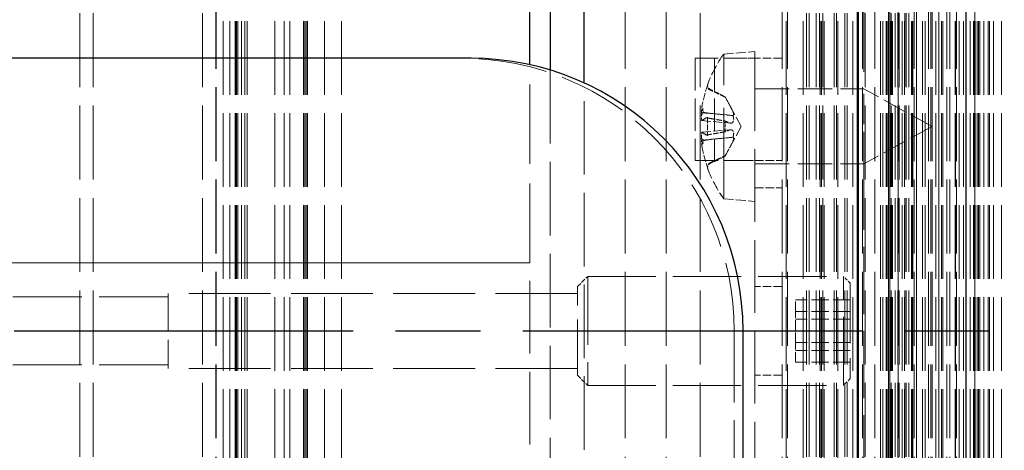
# Model space of a CAD drawing. Units: millimetres. Extents: x -47 to 546, y 0 to 3209.
# Drawn here: x 327 to 399, y 1255 to 1287 of the extents above; entities that cross this region are included whole.
import ezdxf

# ---------------------------------------------------------------- set-up
doc = ezdxf.new("R2010")
doc.units = ezdxf.units.MM
doc.header["$LTSCALE"] = 2.5
doc.linetypes.add('CHAIN', pattern=[0.3543, 0.2362, -0.0295, 0.0591, -0.0295])
doc.linetypes.add('DASHED', pattern=[0.2067, 0.1654, -0.0413])
for name, color, linetype, lineweight in [('Schnittlinie (ISO)', 7, 'CHAIN', 25), ('Sichtbar (ISO)', 7, 'Continuous', 25), ('Verdeckt (ISO)', 7, 'DASHED', 18)]:
    doc.layers.add(name, color=color, linetype=linetype, lineweight=lineweight)

# ---------------------------------------------------------------- blocks, each defined once
blk = doc.blocks.new('2DTransSchnitt0')
at = {"layer": 'Schnittlinie (ISO)', "linetype": 'CHAIN', "ltscale": 16.838419}
blk.add_line((-18.41, 505.546), (218.224, 505.546), dxfattribs=at)

msp = doc.modelspace()

# ---------------------------------------------------------------- linework, layer by layer
at = {"layer": 'Sichtbar (ISO)'}
for p, q in [((364.643, 1283.395), (364.643, 1308.864)), ((366.143, 1308.864), (366.143, 1283.001)), ((368.643, 1282.051), (368.643, 1308.864)), ((388.643, 1308.864), (388.643, 908.864)), ((396.643, 908.864), (396.643, 1308.864)), ((360.349, 1283.864), (255.688, 1283.864)), ((380.285, 1158.864), (380.285, 1263.864))]:
    msp.add_line(p, q, dxfattribs=at)
msp.add_ellipse((360.349, 1263.864), major_axis=(0, 20), ratio=0.996779, start_param=4.712389, end_param=6.283185, dxfattribs=at)
at = {"layer": 'Verdeckt (ISO)', "ltscale": 13.052478}
for p, q in [((342.153, 3208.864), (342.153, 908.864)), ((342.643, 3208.864), (342.643, 908.864)), ((343.043, 3208.864), (343.043, 908.864)), ((343.073, 3208.864), (343.073, 908.864)), ((343.143, 3208.864), (343.143, 908.864)), ((343.144, 3208.864), (343.144, 908.864)), ((343.243, 3208.864), (343.243, 908.864)), ((343.501, 3208.864), (343.501, 908.864)), ((343.743, 3208.864), (343.743, 908.864)), ((343.917, 3208.864), (343.917, 908.864)), ((345.95, 3208.864), (345.95, 908.864)), ((345.951, 3208.864), (345.951, 908.864)), ((346.643, 3208.864), (346.643, 908.864)), ((347.043, 3208.864), (347.043, 908.864)), ((348.043, 3208.864), (348.043, 908.864)), ((348.044, 3208.864), (348.044, 908.864)), ((348.143, 3208.864), (348.143, 908.864)), ((348.252, 3208.864), (348.252, 908.864)), ((348.343, 3208.864), (348.343, 908.864)), ((349.593, 3208.864), (349.593, 908.864)), ((349.594, 3208.864), (349.594, 908.864)), ((350.839, 3208.864), (350.839, 908.864)), ((350.84, 3208.864), (350.84, 908.864)), ((383.447, 3208.864), (383.447, 908.864)), ((383.448, 3208.864), (383.448, 908.864)), ((384.693, 3208.864), (384.693, 908.864)), ((384.693, 3208.864), (384.693, 908.864)), ((385.943, 3208.864), (385.943, 908.864)), ((386.035, 3208.864), (386.035, 908.864)), ((386.242, 3208.864), (386.242, 908.864)), ((386.243, 3208.864), (386.243, 908.864)), ((387.243, 3208.864), (387.243, 908.864)), ((388.336, 3208.864), (388.336, 908.864)), ((388.337, 3208.864), (388.337, 908.864)), ((390.37, 3208.864), (390.37, 908.864)), ((390.543, 3208.864), (390.543, 908.864)), ((390.786, 3208.864), (390.786, 908.864)), ((390.865, 3208.864), (390.865, 908.864)), ((391.037, 3208.864), (391.037, 908.864)), ((391.043, 3208.864), (391.043, 908.864)), ((391.076, 3208.864), (391.076, 908.864)), ((391.142, 3208.864), (391.142, 908.864)), ((391.214, 3208.864), (391.214, 908.864)), ((391.243, 3208.864), (391.243, 908.864)), ((391.942, 3208.864), (391.942, 908.864)), ((392.119, 3208.864), (392.119, 908.864)), ((392.133, 3208.864), (392.133, 908.864)), ((392.643, 3208.864), (392.643, 908.864)), ((392.643, 3208.864), (392.643, 908.864)), ((392.67, 3208.864), (392.67, 908.864)), ((392.743, 3208.864), (392.743, 908.864)), ((392.994, 3208.864), (392.994, 908.864)), ((393.442, 3208.864), (393.442, 908.864)), ((393.643, 3208.864), (393.643, 908.864)), ((393.644, 3208.864), (393.644, 908.864)), ((393.645, 3208.864), (393.645, 908.864)), ((394.429, 3208.864), (394.429, 908.864)), ((394.431, 3208.864), (394.431, 908.864)), ((394.642, 3208.864), (394.642, 908.864)), ((394.836, 3208.864), (394.836, 908.864)), ((394.942, 3208.864), (394.942, 908.864)), ((395.831, 3208.864), (395.831, 908.864)), ((395.859, 3208.864), (395.859, 908.864)), ((396.142, 3208.864), (396.142, 908.864)), ((396.143, 3208.864), (396.143, 908.864)), ((396.443, 3208.864), (396.443, 908.864)), ((396.445, 3208.864), (396.445, 908.864)), ((396.642, 3208.864), (396.642, 908.864)), ((396.936, 3208.864), (396.936, 908.864)), ((396.943, 3208.864), (396.943, 908.864)), ((397.188, 3208.864), (397.188, 908.864)), ((397.193, 3208.864), (397.193, 908.864)), ((397.217, 3208.864), (397.217, 908.864)), ((397.287, 908.864), (397.287, 3208.864)), ((397.292, 3208.864), (397.292, 908.864)), ((397.294, 3208.864), (397.294, 908.864)), ((397.443, 3208.864), (397.443, 908.864)), ((397.542, 3208.864), (397.542, 908.864)), ((397.642, 3208.864), (397.642, 908.864)), ((397.643, 3208.864), (397.643, 908.864)), ((397.645, 3208.864), (397.645, 908.864)), ((397.942, 3208.864), (397.942, 908.864)), ((398.249, 3208.864), (398.249, 908.864)), ((398.358, 3208.864), (398.358, 908.864)), ((398.642, 3208.864), (398.642, 908.864)), ((398.643, 3208.864), (398.643, 908.864)), ((399.242, 3208.864), (399.242, 908.864))]:
    msp.add_line(p, q, dxfattribs=at)
at = {"layer": 'Verdeckt (ISO)', "ltscale": 13.119808}
for p, q in [((331.643, 908.864), (331.643, 1308.864)), ((332.643, 908.864), (332.643, 1308.864)), ((340.643, 908.864), (340.643, 1308.864)), ((341.617, 1308.864), (341.617, 908.864)), ((341.643, 1308.864), (341.643, 908.864)), ((371.643, 1308.864), (371.643, 908.864)), ((374.643, 1308.864), (374.643, 908.864)), ((377.143, 908.864), (377.143, 1308.864)), ((383.143, 1308.864), (383.143, 908.864)), ((383.54, 1308.864), (383.54, 908.864)), ((384.943, 908.864), (384.943, 1308.864)), ((385.143, 908.864), (385.143, 1308.864)), ((385.143, 908.864), (385.143, 1308.864)), ((385.643, 908.864), (385.643, 1308.864)), ((385.644, 908.864), (385.644, 1308.864)), ((385.893, 908.864), (385.893, 1308.864)), ((386.143, 908.864), (386.143, 1308.864)), ((386.143, 908.864), (386.143, 1308.864)), ((386.967, 908.864), (386.967, 1308.864)), ((386.967, 908.864), (386.967, 1308.864)), ((387.148, 908.864), (387.148, 1308.864)), ((387.148, 908.864), (387.148, 1308.864)), ((387.739, 908.864), (387.739, 1308.864)), ((387.739, 908.864), (387.739, 1308.864)), ((387.92, 908.864), (387.92, 1308.864)), ((387.92, 908.864), (387.92, 1308.864)), ((388.743, 908.864), (388.743, 1308.864)), ((388.743, 908.864), (388.743, 1308.864)), ((388.743, 908.864), (388.743, 1308.864)), ((388.743, 1308.864), (388.743, 908.864)), ((389.04, 1308.864), (389.04, 908.864)), ((389.243, 908.864), (389.243, 1308.864)), ((389.943, 1308.864), (389.943, 908.864)), ((390.943, 908.864), (390.943, 1308.864)), ((390.943, 1308.864), (390.943, 908.864)), ((391.048, 1308.864), (391.048, 908.864)), ((391.143, 908.864), (391.143, 1308.864)), ((391.443, 908.864), (391.443, 1308.864)), ((391.643, 908.864), (391.643, 1308.864)), ((391.662, 1308.864), (391.662, 908.864)), ((391.743, 908.864), (391.743, 1308.864)), ((392.143, 908.864), (392.143, 1308.864)), ((392.243, 908.864), (392.243, 1308.864)), ((392.443, 908.864), (392.443, 1308.864)), ((392.843, 1308.864), (392.843, 908.864)), ((392.999, 1308.864), (392.999, 908.864)), ((393.888, 1308.864), (393.888, 908.864)), ((394.043, 1308.864), (394.043, 908.864)), ((394.143, 1308.864), (394.143, 908.864)), ((394.643, 1308.864), (394.643, 908.864)), ((395.225, 1308.864), (395.225, 908.864)), ((395.443, 1308.864), (395.443, 908.864)), ((395.943, 1308.864), (395.943, 908.864))]:
    msp.add_line(p, q, dxfattribs=at)
at = {"layer": 'Verdeckt (ISO)', "ltscale": 13.233792}
msp.add_line((389.143, 1308.864), (389.143, 1281.51), dxfattribs=at)
at = {"layer": 'Verdeckt (ISO)', "ltscale": 4.070729}
for p, q in [((380.558, 1283.864), (376.779, 1283.864)), ((376.779, 1276.364), (380.558, 1276.364))]:
    msp.add_line(p, q, dxfattribs=at)
at = {"layer": 'Verdeckt (ISO)', "ltscale": 5.71399}
for p, q in [((376.779, 1283.864), (376.779, 1276.364)), ((378.194, 1283.864), (378.194, 1276.364))]:
    msp.add_line(p, q, dxfattribs=at)
at = {"layer": 'Verdeckt (ISO)', "ltscale": 1.738344}
for p, q in [((378.87, 1284.165), (381.143, 1284.364)), ((378.87, 1273.563), (381.143, 1273.364))]:
    msp.add_line(p, q, dxfattribs=at)
at = {"layer": 'Verdeckt (ISO)', "ltscale": 16.114164}
msp.add_line((378.87, 1273.563), (378.87, 1284.165), dxfattribs=at)
at = {"layer": 'Verdeckt (ISO)', "ltscale": 1.196656}
for p, q in [((381.143, 1283.864), (380.558, 1283.864)), ((380.558, 1276.364), (381.143, 1276.364))]:
    msp.add_line(p, q, dxfattribs=at)
at = {"layer": 'Verdeckt (ISO)', "ltscale": 1.800485}
msp.add_line((381.143, 1283.864), (381.143, 1284.364), dxfattribs=at)
at = {"layer": 'Verdeckt (ISO)', "ltscale": 1.523657}
for p, q in [((383.143, 1283.864), (381.143, 1283.864)), ((383.143, 1281.614), (381.143, 1281.614)), ((381.143, 1276.364), (383.143, 1276.364)), ((383.143, 1276.114), (381.143, 1276.114)), ((381.143, 1274.364), (383.143, 1274.364)), ((383.143, 1267.114), (381.143, 1267.114)), ((383.143, 1260.614), (381.143, 1260.614))]:
    msp.add_line(p, q, dxfattribs=at)
at = {"layer": 'Verdeckt (ISO)', "ltscale": 12.901145}
for p, q in [((381.143, 1283.864), (381.143, 1243.864)), ((364.643, 1268.864), (104.643, 1268.864)), ((104.643, 1268.864), (364.643, 1268.864)), ((364.643, 1228.864), (364.643, 1268.864))]:
    msp.add_line(p, q, dxfattribs=at)
at = {"layer": 'Verdeckt (ISO)', "ltscale": 14.059553}
msp.add_line((364.643, 1268.864), (364.643, 1283.395), dxfattribs=at)
at = {"layer": 'Verdeckt (ISO)', "ltscale": 13.049389}
msp.add_line((366.143, 1283.001), (366.143, 918.864), dxfattribs=at)
at = {"layer": 'Verdeckt (ISO)', "ltscale": 13.015353}
msp.add_line((368.643, 918.864), (368.643, 1282.051), dxfattribs=at)
at = {"layer": 'Verdeckt (ISO)', "ltscale": 0.497799}
for p, q in [((377.679, 1281.873), (377.679, 1281.802)), ((377.679, 1275.926), (377.679, 1275.856))]:
    msp.add_line(p, q, dxfattribs=at)
at = {"layer": 'Verdeckt (ISO)', "ltscale": 0.975761}
for p, q in [((378.983, 1281.047), (377.836, 1281.619)), ((378.983, 1276.681), (377.836, 1276.11))]:
    msp.add_line(p, q, dxfattribs=at)
at = {"layer": 'Verdeckt (ISO)', "ltscale": 6.094929}
for p, q in [((381.143, 1281.614), (389.143, 1281.614)), ((381.143, 1276.114), (389.143, 1276.114))]:
    msp.add_line(p, q, dxfattribs=at)
at = {"layer": 'Verdeckt (ISO)', "ltscale": 4.347451}
for q in [(389.143, 1281.614), (389.143, 1276.114)]:
    msp.add_line((394.143, 1278.864), q, dxfattribs=at)
at = {"layer": 'Verdeckt (ISO)', "ltscale": 0.301275}
for p, q in [((378.983, 1281.011), (378.983, 1281.047)), ((378.983, 1276.681), (378.983, 1276.717))]:
    msp.add_line(p, q, dxfattribs=at)
at = {"layer": 'Verdeckt (ISO)', "ltscale": 1.883533}
for q in [(378.983, 1281.047), (378.983, 1276.681)]:
    msp.add_line((380.143, 1278.864), q, dxfattribs=at)
at = {"layer": 'Verdeckt (ISO)', "ltscale": 5.424578}
msp.add_line((389.143, 1276.219), (389.143, 1281.51), dxfattribs=at)
at = {"layer": 'Verdeckt (ISO)', "ltscale": 0.295365}
for p, q in [((377.334, 1280.168), (377.393, 1279.897)), ((377.334, 1277.56), (377.393, 1277.831))]:
    msp.add_line(p, q, dxfattribs=at)
at = {"layer": 'Verdeckt (ISO)', "ltscale": 1.398788}
for p, q in [((377.239, 1279.865), (379.068, 1279.705)), ((377.239, 1277.863), (379.068, 1278.023))]:
    msp.add_line(p, q, dxfattribs=at)
at = {"layer": 'Verdeckt (ISO)', "ltscale": 0.995698}
msp.add_line((377.679, 1279.513), (377.679, 1278.216), dxfattribs=at)
at = {"layer": 'Verdeckt (ISO)', "ltscale": 1.617077}
for p, q in [((377.266, 1279.288), (379.38, 1279.103)), ((377.266, 1278.441), (379.38, 1278.626))]:
    msp.add_line(p, q, dxfattribs=at)
at = {"layer": 'Verdeckt (ISO)', "ltscale": 0.60265}
msp.add_line((378.983, 1278.471), (378.983, 1279.258), dxfattribs=at)
at = {"layer": 'Verdeckt (ISO)', "ltscale": 11.953796}
msp.add_line((389.143, 1276.219), (389.143, 1251.51), dxfattribs=at)
at = {"layer": 'Verdeckt (ISO)', "ltscale": 0.807994}
for p, q in [((368.143, 1267.114), (368.893, 1267.864)), ((368.143, 1260.614), (368.893, 1259.864))]:
    msp.add_line(p, q, dxfattribs=at)
at = {"layer": 'Verdeckt (ISO)', "ltscale": 12.159042}
for p, q in [((368.893, 1267.864), (368.893, 1259.864)), ((387.643, 1259.864), (387.643, 1267.864))]:
    msp.add_line(p, q, dxfattribs=at)
at = {"layer": 'Verdeckt (ISO)', "ltscale": 12.094824}
for p, q in [((368.893, 1267.864), (387.643, 1267.864)), ((368.893, 1259.864), (387.643, 1259.864))]:
    msp.add_line(p, q, dxfattribs=at)
at = {"layer": 'Verdeckt (ISO)', "ltscale": 0.53863}
for p, q in [((388.143, 1267.364), (387.643, 1267.864)), ((388.143, 1260.364), (387.643, 1259.864))]:
    msp.add_line(p, q, dxfattribs=at)
at = {"layer": 'Verdeckt (ISO)', "ltscale": 9.879222}
msp.add_line((368.143, 1260.614), (368.143, 1267.114), dxfattribs=at)
at = {"layer": 'Verdeckt (ISO)', "ltscale": 10.639162}
msp.add_line((388.143, 1267.364), (388.143, 1260.364), dxfattribs=at)
at = {"layer": 'Verdeckt (ISO)', "ltscale": 12.256087}
for p, q in [((338.143, 1266.364), (300.143, 1266.364)), ((338.143, 1261.364), (300.143, 1261.364))]:
    msp.add_line(p, q, dxfattribs=at)
at = {"layer": 'Verdeckt (ISO)', "ltscale": 6.582059}
msp.add_line((338.143, 1266.614), (338.143, 1261.114), dxfattribs=at)
at = {"layer": 'Verdeckt (ISO)', "ltscale": 14.513788}
for p, q in [((368.143, 1266.614), (338.143, 1266.614)), ((368.143, 1261.114), (338.143, 1261.114))]:
    msp.add_line(p, q, dxfattribs=at)
at = {"layer": 'Verdeckt (ISO)', "ltscale": 3.047415}
for p, q in [((388.143, 1266.149), (384.143, 1266.149)), ((388.143, 1265.296), (384.143, 1265.296)), ((388.143, 1264.718), (384.143, 1264.718)), ((388.143, 1263.011), (384.143, 1263.011)), ((388.143, 1262.433), (384.143, 1262.433)), ((388.143, 1261.579), (384.143, 1261.579))]:
    msp.add_line(p, q, dxfattribs=at)
at = {"layer": 'Verdeckt (ISO)', "ltscale": 1.759383}
for p, q in [((384.143, 1265.296), (384.143, 1266.149)), ((384.143, 1263.011), (384.143, 1265.296)), ((384.143, 1261.579), (384.143, 1263.011))]:
    msp.add_line(p, q, dxfattribs=at)
at = {"layer": 'Verdeckt (ISO)', "ltscale": 12.699565}
msp.add_line((379.643, 1263.864), (379.643, 1158.864), dxfattribs=at)
at = {"layer": 'Verdeckt (ISO)', "ltscale": 1.902021}
for start, end in [(143.9129, 159.80688), (200.19312, 216.0871)]:
    msp.add_arc((386.143, 1278.864), 9, start, end, dxfattribs=at)
at = {"layer": 'Verdeckt (ISO)', "ltscale": 0.076158}
for centre, start, end in [((377.963, 1281.873), 159.80688, 180), ((377.963, 1275.856), 180, 200.19312)]:
    msp.add_arc(centre, 0.284, start, end, dxfattribs=at)
at = {"layer": 'Verdeckt (ISO)', "ltscale": 0.239703}
for centre, start, end in [((377.963, 1281.873), 180, 243.5), ((377.963, 1275.856), 116.5, 180)]:
    msp.add_arc(centre, 0.284, start, end, dxfattribs=at)
at = {"layer": 'Verdeckt (ISO)', "ltscale": 12.159042}
msp.add_ellipse((359.708, 1263.864), major_axis=(0, 20), ratio=0.996779, start_param=4.712389, end_param=6.283185, dxfattribs=at)
at = {"layer": 'Verdeckt (ISO)', "ltscale": 1.235543}
for centre, major_axis, ratio, start_param, end_param in [((386.09, 1278.969), (8.016, 4.046), 0.981112, 2.328857, 2.509475), ((386.09, 1278.267), (-8.944, 0.795), 0.172691, 5.945555, 6.126173), ((386.09, 1279.462), (-8.944, -0.795), 0.172691, 0.157012, 0.33763), ((386.09, 1278.759), (-8.016, 4.046), 0.981112, 0.632118, 0.812736)]:
    msp.add_ellipse(centre, major_axis=major_axis, ratio=ratio, start_param=start_param, end_param=end_param, dxfattribs=at)
at = {"layer": 'Verdeckt (ISO)', "ltscale": 0.416774}
for centre, major_axis, ratio, start_param, end_param in [((384.011, 1281.236), (-5.894, -5.298), 0.663757, 5.511358, 5.580395), ((384.011, 1276.034), (-6.33, 4.769), 0.556261, 0.162904, 0.231942), ((384.011, 1276.492), (5.894, -5.298), 0.663757, 3.844383, 3.91342), ((384.011, 1281.695), (-6.33, -4.769), 0.556261, 6.051244, 6.120281)]:
    msp.add_ellipse(centre, major_axis=major_axis, ratio=ratio, start_param=start_param, end_param=end_param, dxfattribs=at)
at = {"layer": 'Verdeckt (ISO)', "ltscale": 0.180419}
for centre, major_axis, ratio, start_param, end_param in [((376.769, 1279.741), (0.639, 0.283), 0.375589, 5.363567, 5.847526), ((376.769, 1280.236), (-0.64, 0.318), 0.300447, 2.535426, 3.019385), ((376.769, 1277.987), (-0.639, 0.283), 0.375589, 3.577252, 4.061211), ((376.769, 1277.492), (0.64, 0.318), 0.300447, 0.122208, 0.606167)]:
    msp.add_ellipse(centre, major_axis=major_axis, ratio=ratio, start_param=start_param, end_param=end_param, dxfattribs=at)
at = {"layer": 'Verdeckt (ISO)', "ltscale": 0.316011}
for points, knots in [([(377.697, 1281.899), (377.686, 1281.869), (377.679, 1281.833), (377.679, 1281.768), (377.687, 1281.727), (377.714, 1281.664), (377.737, 1281.63), (377.783, 1281.586), (377.81, 1281.568), (377.836, 1281.555)], [0.03279336, 0.03279336, 0.03279336, 0.03279336, 0.04220032, 0.04220032, 0.05271233, 0.05271233, 0.06321938, 0.06321938, 0.0718337, 0.0718337, 0.0718337, 0.0718337]), ([(377.836, 1279.455), (377.81, 1279.46), (377.783, 1279.465), (377.737, 1279.477), (377.714, 1279.485), (377.687, 1279.499), (377.679, 1279.507), (377.679, 1279.518), (377.686, 1279.524), (377.697, 1279.528)], [0.09677716, 0.09677716, 0.09677716, 0.09677716, 0.10539148, 0.10539148, 0.11589853, 0.11589853, 0.12641054, 0.12641054, 0.1358175, 0.1358175, 0.1358175, 0.1358175]), ([(377.697, 1278.2), (377.686, 1278.205), (377.679, 1278.21), (377.679, 1278.222), (377.687, 1278.23), (377.714, 1278.243), (377.737, 1278.251), (377.783, 1278.263), (377.81, 1278.269), (377.836, 1278.273)], [0.03279336, 0.03279336, 0.03279336, 0.03279336, 0.04220032, 0.04220032, 0.05271233, 0.05271233, 0.06321938, 0.06321938, 0.0718337, 0.0718337, 0.0718337, 0.0718337]), ([(377.836, 1276.174), (377.81, 1276.161), (377.783, 1276.142), (377.737, 1276.099), (377.714, 1276.065), (377.687, 1276.001), (377.679, 1275.961), (377.679, 1275.895), (377.686, 1275.86), (377.697, 1275.829)], [0.09677716, 0.09677716, 0.09677716, 0.09677716, 0.10539148, 0.10539148, 0.11589853, 0.11589853, 0.12641054, 0.12641054, 0.1358175, 0.1358175, 0.1358175, 0.1358175])]:
    msp.add_open_spline(points, degree=3, knots=knots, dxfattribs=at)
at = {"layer": 'Verdeckt (ISO)', "ltscale": 0.977946}
for points, weights in [([(378.983, 1281.011), (378.476, 1281.252), (377.836, 1281.555)], [1, 1.00769338777, 1.00224620385]), ([(377.836, 1279.455), (378.476, 1279.345), (378.983, 1279.258)], [1.00224620385, 1.00769338778, 1]), ([(378.983, 1278.471), (378.476, 1278.383), (377.836, 1278.273)], [1, 1.00769338778, 1.00224620385]), ([(377.836, 1276.174), (378.476, 1276.476), (378.983, 1276.717)], [1.00224620385, 1.00769338778, 1])]:
    msp.add_rational_spline(points, weights, degree=2, dxfattribs=at)
at = {"layer": 'Verdeckt (ISO)', "ltscale": 0.555151}
for points, weights in [([(379.325, 1280.383), (379.183, 1280.643), (378.983, 1281.011)], [1.39430041944, 1.19877750262, 1]), ([(378.983, 1279.258), (379.183, 1279.175), (379.325, 1279.117)], [1, 1.19877750262, 1.39430041944]), ([(379.325, 1278.612), (379.183, 1278.553), (378.983, 1278.471)], [1.39430041944, 1.19877750262, 1]), ([(378.983, 1276.717), (379.183, 1277.085), (379.325, 1277.345)], [1, 1.19877750262, 1.39430041944])]:
    msp.add_rational_spline(points, weights, degree=2, dxfattribs=at)
at = {"layer": 'Verdeckt (ISO)', "ltscale": 0.567565}
msp.add_open_spline([(377.241, 1279.865), (377.24, 1279.865), (377.239, 1279.865), (377.234, 1279.866), (377.23, 1279.876), (377.228, 1279.919), (377.228, 1279.951), (377.233, 1280.024), (377.237, 1280.07), (377.249, 1280.172), (377.257, 1280.227), (377.269, 1280.303), (377.273, 1280.328), (377.278, 1280.352)], degree=3, knots=[0.02997863, 0.02997863, 0.02997863, 0.02997863, 0.03183241, 0.03183241, 0.04738789, 0.04738789, 0.06294336, 0.06294336, 0.07861867, 0.07861867, 0.09429398, 0.09429398, 0.10161398, 0.10161398, 0.10161398, 0.10161398], dxfattribs=at)
at = {"layer": 'Verdeckt (ISO)', "ltscale": 0.835138}
for points, knots in [([(379.541, 1279.665), (379.555, 1279.666), (379.568, 1279.671), (379.591, 1279.695), (379.598, 1279.717), (379.598, 1279.774), (379.591, 1279.812), (379.564, 1279.898), (379.544, 1279.946), (379.499, 1280.046), (379.469, 1280.107), (379.406, 1280.231), (379.373, 1280.294), (379.343, 1280.35), (379.337, 1280.361), (379.331, 1280.372), (379.325, 1280.383)], [-0.1006062, -0.1006062, -0.1006062, -0.1006062, -0.088887, -0.088887, -0.0722194, -0.0722194, -0.0555519, -0.0555519, -0.0388844, -0.0388844, -0.0194422, -0.0194422, 0, 0, 0, 0.0038164, 0.0038164, 0.0038164, 0.0038164]), ([(379.325, 1279.117), (379.331, 1279.114), (379.337, 1279.112), (379.373, 1279.101), (379.406, 1279.099), (379.469, 1279.117), (379.499, 1279.136), (379.544, 1279.184), (379.564, 1279.216), (379.591, 1279.294), (379.598, 1279.34), (379.598, 1279.436), (379.591, 1279.491), (379.568, 1279.587), (379.555, 1279.627), (379.541, 1279.665)], [0.2334037, 0.2334037, 0.2334037, 0.2334037, 0.2372202, 0.2372202, 0.2566623, 0.2566623, 0.2761045, 0.2761045, 0.2927721, 0.2927721, 0.3094396, 0.3094396, 0.3261071, 0.3261071, 0.3378263, 0.3378263, 0.3378263, 0.3378263]), ([(379.541, 1278.064), (379.555, 1278.102), (379.568, 1278.142), (379.591, 1278.238), (379.598, 1278.293), (379.598, 1278.388), (379.591, 1278.435), (379.564, 1278.513), (379.544, 1278.544), (379.499, 1278.593), (379.469, 1278.612), (379.406, 1278.629), (379.373, 1278.628), (379.343, 1278.618), (379.337, 1278.616), (379.331, 1278.614), (379.325, 1278.612)], [-0.1006062, -0.1006062, -0.1006062, -0.1006062, -0.088887, -0.088887, -0.0722194, -0.0722194, -0.0555519, -0.0555519, -0.0388844, -0.0388844, -0.0194422, -0.0194422, 0, 0, 0, 0.0038164, 0.0038164, 0.0038164, 0.0038164]), ([(379.325, 1277.345), (379.331, 1277.356), (379.337, 1277.367), (379.373, 1277.435), (379.406, 1277.498), (379.469, 1277.621), (379.499, 1277.682), (379.544, 1277.783), (379.564, 1277.831), (379.591, 1277.917), (379.598, 1277.954), (379.598, 1278.011), (379.591, 1278.034), (379.568, 1278.057), (379.555, 1278.062), (379.541, 1278.064)], [0.2334037, 0.2334037, 0.2334037, 0.2334037, 0.2372202, 0.2372202, 0.2566623, 0.2566623, 0.2761045, 0.2761045, 0.2927721, 0.2927721, 0.3094396, 0.3094396, 0.3261071, 0.3261071, 0.3378263, 0.3378263, 0.3378263, 0.3378263])]:
    msp.add_open_spline(points, degree=3, knots=knots, dxfattribs=at)
at = {"layer": 'Verdeckt (ISO)', "ltscale": 0.567564}
for points, knots in [([(377.278, 1279.293), (377.269, 1279.285), (377.26, 1279.286), (377.245, 1279.311), (377.239, 1279.336), (377.231, 1279.396), (377.229, 1279.437), (377.228, 1279.53), (377.23, 1279.582), (377.235, 1279.662), (377.237, 1279.692), (377.241, 1279.722)], [0, 0, 0, 0, 0.01585981, 0.01585981, 0.03171963, 0.03171963, 0.04727768, 0.04727768, 0.06283573, 0.06283573, 0.07156821, 0.07156821, 0.07156821, 0.07156821]), ([(377.241, 1278.006), (377.24, 1278.012), (377.239, 1278.019), (377.234, 1278.076), (377.23, 1278.131), (377.228, 1278.233), (377.228, 1278.28), (377.233, 1278.354), (377.237, 1278.386), (377.25, 1278.429), (377.257, 1278.44), (377.269, 1278.441), (377.273, 1278.439), (377.278, 1278.435)], [0.02997863, 0.02997863, 0.02997863, 0.02997863, 0.03183241, 0.03183241, 0.04738789, 0.04738789, 0.06294336, 0.06294336, 0.07868279, 0.07868279, 0.09442223, 0.09442223, 0.10161852, 0.10161852, 0.10161852, 0.10161852]), ([(377.278, 1277.376), (377.269, 1277.428), (377.26, 1277.484), (377.245, 1277.593), (377.239, 1277.644), (377.231, 1277.729), (377.229, 1277.769), (377.228, 1277.828), (377.23, 1277.847), (377.235, 1277.862), (377.237, 1277.864), (377.241, 1277.863)], [0, 0, 0, 0, 0.01585981, 0.01585981, 0.03171963, 0.03171963, 0.04727768, 0.04727768, 0.06283573, 0.06283573, 0.07156821, 0.07156821, 0.07156821, 0.07156821])]:
    msp.add_open_spline(points, degree=3, knots=knots, dxfattribs=at)
at = {"layer": 'Verdeckt (ISO)', "ltscale": 1.657059}
for points in [[(377.393, 1279.897), (377.424, 1279.891), (377.456, 1279.885), (377.772, 1279.831), (378.122, 1279.795), (378.787, 1279.729), (379.163, 1279.696), (379.541, 1279.665)], [(377.393, 1277.831), (377.424, 1277.838), (377.456, 1277.843), (377.772, 1277.897), (378.122, 1277.933), (378.787, 1278), (379.163, 1278.032), (379.541, 1278.064)]]:
    msp.add_open_spline(points, degree=3, knots=[-3.5624857, -3.5624857, -3.5624857, -3.5624857, -3.5533339, -3.5533339, -3.4649222, -3.4649222, -3.3518914, -3.3518914, -3.3518914, -3.3518914], dxfattribs=at)

# ---------------------------------------------------------------- block references
at = {"layer": 'Schnittlinie (ISO)', "xscale": 2.5, "yscale": 2.5, "zscale": 2.5}
msp.add_blockref('2DTransSchnitt0', (0, 0), dxfattribs=at)

doc.saveas('drawing.dxf')
